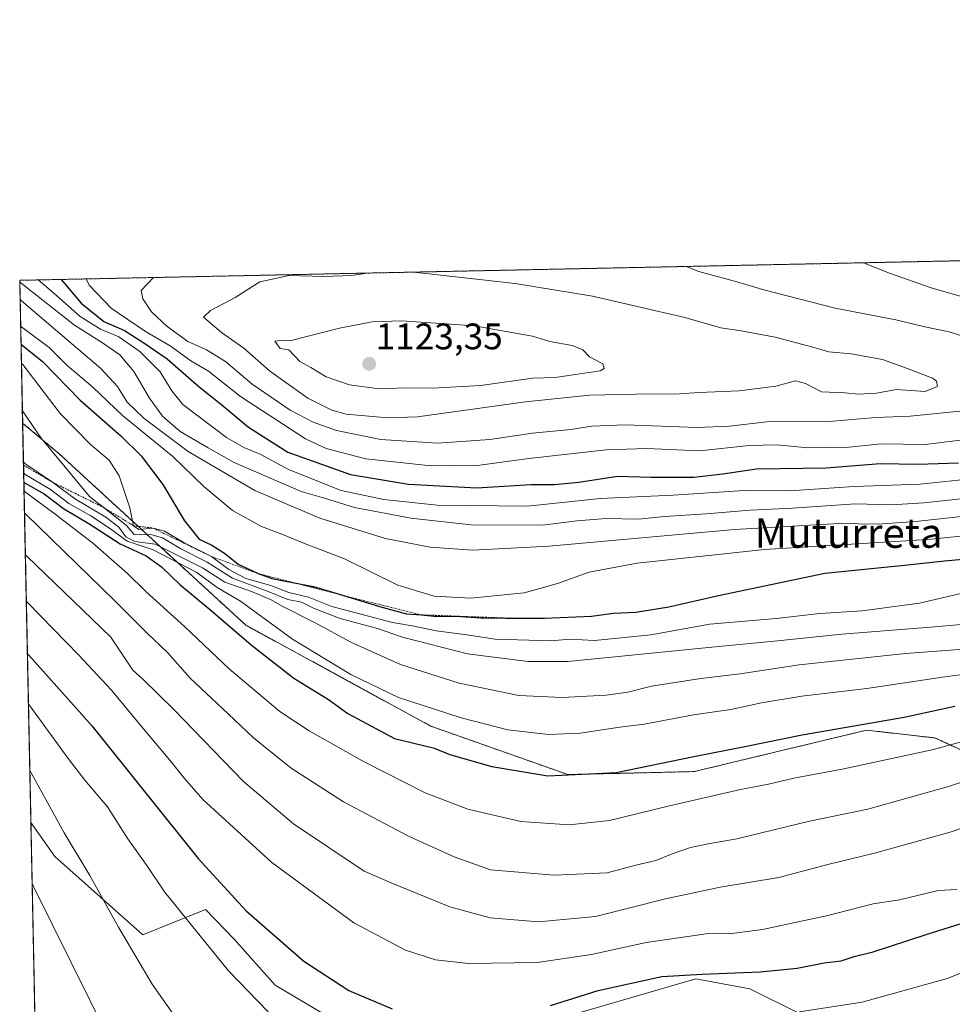
# Model space of a CAD drawing. Units: metres. Extents: x 640990 to 644436, y 4757642 to 4760028.
# Drawn here: x 640990 to 641243, y 4759759 to 4760026 of the extents above; entities that cross this region are included whole.
import ezdxf
from ezdxf.enums import TextEntityAlignment as Align

# ---------------------------------------------------------------- set-up
doc = ezdxf.new("R2010")
doc.units = ezdxf.units.M
doc.header["$MEASUREMENT"] = 0
doc.linetypes.add('TRAZOS', pattern=[0.75, 0.5, -0.25])
for name, color, linetype, lineweight in [('Arbolado forestal', 92, 'TRAZOS', 0), ('Arbolado forestal CxS', 92, 'Continuous', 0), ('Carátula', 7, 'Continuous', 5), ('Comarca CxS', 133, 'Continuous', 0), ('Comunidad Autónoma CxS', 142, 'Continuous', 0), ('Curva de nivel maestra', 36, 'Continuous', 30), ('Curva de nivel normal', 36, 'Continuous', 0), ('Escarpado lineal', 39, 'TRAZOS', 0), ('Municipio CxS', 142, 'Continuous', 0), ('Pastizal CxS', 92, 'Continuous', 0), ('Prado', 92, 'Continuous', 0), ('Prado CxS', 92, 'Continuous', 0), ('Provincia CxS', 1, 'Continuous', 0), ('Punto de cota en terreno', 7, 'Continuous', 0), ('Rótulo de punto de cota en terreno', 19, 'Continuous', 0), ('Texto cartográfico', 19, 'Continuous', 0)]:
    doc.layers.add(name, color=color, linetype=linetype, lineweight=lineweight)
doc.styles.add('Arial', font='txt', dxfattribs={"height": 0.2})

# ---------------------------------------------------------------- blocks, each defined once
blk = doc.blocks.new('*U177')
at = {"layer": 'Curva de nivel normal', "color": 36, "linetype": 'Continuous', "lineweight": 0}
blk.add_polyline3d([(640990.5, 4759943.36, 1080), (640990.86, 4759942.98, 1080), (640998.25, 4759937.4, 1080), (641003.14, 4759932.57, 1080), (641010.05, 4759926.72, 1080), (641018.15, 4759918.99, 1080), (641031.78, 4759907.86, 1080), (641040.14, 4759899.74, 1080), (641047.97, 4759893.24, 1080), (641055.83, 4759888.88, 1080), (641061.28, 4759886.8, 1080), (641067.43, 4759884.29, 1080), (641078.28, 4759880.14, 1080), (641092.78, 4759872.97, 1080), (641102.66, 4759870.04, 1080), (641112.52, 4759869.46, 1080), (641126.98, 4759870.93, 1080), (641131.29, 4759872.08, 1080), (641136.04, 4759873.46, 1080), (641144.67, 4759876.47, 1080), (641157.7, 4759878.99, 1080), (641192.16, 4759882.7, 1080), (641236.37, 4759885.33, 1080), (641256.32, 4759887.35, 1080)], dxfattribs=at)
blk = doc.blocks.new('*U178')
at = {"layer": 'Curva de nivel normal', "color": 36, "linetype": 'Continuous', "lineweight": 0}
blk.add_polyline3d([(640995.81, 4759685.89, 1010), (640996.15, 4759685.94, 1010), (641006.55, 4759685.62, 1010), (641015.54, 4759686.86, 1010), (641020.88, 4759689.08, 1010), (641025.35, 4759693, 1010), (641028.75, 4759697.88, 1010), (641030.77, 4759702.69, 1010), (641031.31, 4759707.72, 1010), (641029.91, 4759715.99, 1010), (641024.62, 4759729.48, 1010), (640993.99, 4759791.29, 1010), (640993.62, 4759792.05, 1010)], dxfattribs=at)
blk = doc.blocks.new('*U184')
at = {"layer": 'Curva de nivel normal', "color": 36, "linetype": 'Continuous', "lineweight": 0}
for points in [[(640991.55, 4759892.57, 1040), (640991.91, 4759892.22, 1040), (641016.01, 4759868.77, 1040), (641024.84, 4759860, 1040), (641030.31, 4759854.73, 1040), (641036.44, 4759847.8, 1040), (641046.79, 4759838.08, 1040), (641053.6, 4759831.57, 1040), (641063.85, 4759823.32, 1040), (641078.06, 4759814.23, 1040), (641095.66, 4759804.94, 1040), (641108.08, 4759799.27, 1040), (641117.89, 4759795.79, 1040), (641135.15, 4759794.34, 1040), (641149.49, 4759795.02, 1040), (641157.32, 4759797.05, 1040), (641162.74, 4759798.35, 1040), (641167.17, 4759800.17, 1040), (641172.07, 4759801.83, 1040), (641176.94, 4759802.85, 1040), (641184.68, 4759804.22, 1040), (641204.37, 4759808.97, 1040), (641220.18, 4759812.24, 1040), (641242.08, 4759818.37, 1040), (641253.88, 4759822.28, 1040)], [(640991.55, 4759892.57, 1040)]]:
    blk.add_polyline3d(points, dxfattribs=at)
blk = doc.blocks.new('*U192')
at = {"layer": 'Curva de nivel normal', "color": 36, "linetype": 'Continuous', "lineweight": 0}
for points in [[(641026.53, 4759956.4, 1110), (641023.22, 4759952.85, 1110), (641023.63, 4759950.6, 1110), (641026, 4759947.13, 1110), (641030.24, 4759943.1, 1110), (641035.82, 4759939.02, 1110), (641040.91, 4759936.77, 1110), (641046.08, 4759933.6, 1110), (641053.31, 4759927.46, 1110), (641063.62, 4759920.44, 1110), (641069.85, 4759917.22, 1110), (641076.17, 4759914.91, 1110), (641088.18, 4759912.46, 1110), (641103.48, 4759911.53, 1110), (641117.72, 4759912.51, 1110), (641129.24, 4759914.2, 1110), (641139.66, 4759915.17, 1110), (641145.32, 4759916.1, 1110), (641154.44, 4759916.44, 1110), (641173.94, 4759915.78, 1110), (641182.72, 4759916.08, 1110), (641192.81, 4759917.31, 1110), (641209.64, 4759917.33, 1110), (641222.32, 4759918.46, 1110), (641231.66, 4759918.78, 1110), (641245.18, 4759920.13, 1110), (641264.41, 4759923.44, 1110), (641271, 4759925.59, 1110), (641273.1, 4759928.72, 1110), (641271.06, 4759931.76, 1110), (641265.37, 4759934.6, 1110), (641259.96, 4759937.1, 1110), (641251.87, 4759939.34, 1110), (641246.52, 4759940.34, 1110), (641242.22, 4759941.66, 1110), (641235.68, 4759943.02, 1110), (641227.78, 4759944.97, 1110), (641211.32, 4759948.11, 1110), (641191.99, 4759953.05, 1110), (641184.66, 4759955.24, 1110), (641174.35, 4759958.01, 1110), (641170.95, 4759959.41, 1110)], [(641026.53, 4759956.4, 1110)]]:
    blk.add_polyline3d(points, dxfattribs=at)
blk = doc.blocks.new('*U194')
at = {"layer": 'Curva de nivel normal', "color": 36, "linetype": 'Continuous', "lineweight": 0}
blk.add_polyline3d([(640991.33, 4759903.38, 1055), (640991.69, 4759903.04, 1055), (640998.64, 4759898.93, 1055), (641003.53, 4759895.13, 1055), (641009.58, 4759891.77, 1055), (641014.59, 4759888.45, 1055), (641019.37, 4759884.89, 1055), (641026.4, 4759882.58, 1055), (641038.23, 4759876.46, 1055), (641043.75, 4759872.37, 1055), (641050.14, 4759868.64, 1055), (641064.23, 4759858.34, 1055), (641080.05, 4759848.77, 1055), (641092.99, 4759842.52, 1055), (641109.9, 4759837.03, 1055), (641122.58, 4759833.74, 1055), (641133.58, 4759832.46, 1055), (641142.22, 4759832.88, 1055), (641152.99, 4759834.49, 1055), (641159.55, 4759835.33, 1055), (641172.95, 4759837.79, 1055), (641183.05, 4759839.29, 1055), (641191.36, 4759841.1, 1055), (641202.32, 4759842.87, 1055), (641219.94, 4759844.99, 1055), (641240.46, 4759848.05, 1055), (641252.61, 4759849.64, 1055)], dxfattribs=at)
blk = doc.blocks.new('*U200')
at = {"layer": 'Curva de nivel normal', "color": 36, "linetype": 'Continuous', "lineweight": 0}
for points in [[(640991.43, 4759898.51, 1045), (640991.78, 4759898.21, 1045), (640999.86, 4759892.25, 1045), (641010, 4759884.44, 1045), (641019.47, 4759876.16, 1045), (641024.42, 4759871.28, 1045), (641034.91, 4759861.77, 1045), (641047.11, 4759850.17, 1045), (641060.8, 4759838.77, 1045), (641068.7, 4759833.44, 1045), (641083.64, 4759825.07, 1045), (641100.16, 4759816.68, 1045), (641111.71, 4759812.24, 1045), (641126.08, 4759808.94, 1045), (641139.21, 4759808.03, 1045), (641150.18, 4759809.2, 1045), (641166.43, 4759813.18, 1045), (641185.68, 4759817.58, 1045), (641193.27, 4759819, 1045), (641200.12, 4759820.63, 1045), (641213.23, 4759823.08, 1045), (641237.61, 4759828.29, 1045), (641267.66, 4759836.55, 1045)], [(640991.43, 4759898.51, 1045)]]:
    blk.add_polyline3d(points, dxfattribs=at)
blk = doc.blocks.new('*U201')
at = {"layer": 'Curva de nivel normal', "color": 36, "linetype": 'Continuous', "lineweight": 0}
for points in [[(640990.9784, 4759920.2882, 1065), (640991.34, 4759919.72, 1065), (640996.04, 4759912.85, 1065), (641009.17, 4759897.03, 1065), (641019.09, 4759889.28, 1065), (641021.25, 4759886.77, 1065), (641026.08, 4759886.61, 1065), (641029.01, 4759885.8, 1065), (641033.94, 4759882.85, 1065), (641041.08, 4759879.2, 1065), (641047.96, 4759874.86, 1065), (641057.61, 4759871.31, 1065), (641062.94, 4759869.14, 1065), (641066.65, 4759868.38, 1065), (641069.89, 4759866.72, 1065), (641077.13, 4759863.99, 1065), (641087.22, 4759861.21, 1065), (641094, 4759858.92, 1065), (641111.63, 4759854.34, 1065), (641128.1, 4759852.25, 1065), (641138.87, 4759852.28, 1065), (641176.96, 4759856.12, 1065), (641195.66, 4759857.92, 1065), (641213.13, 4759859.68, 1065), (641237.2, 4759861.6, 1065), (641251.79, 4759862.88, 1065)], [(640990.97837, 4759920.28825, 1065)]]:
    blk.add_polyline3d(points, dxfattribs=at)
blk = doc.blocks.new('*U202')
at = {"layer": 'Curva de nivel normal', "color": 36, "linetype": 'Continuous', "lineweight": 0}
blk.add_polyline3d([(640990.36, 4759950.52, 1085), (640990.72, 4759950.1, 1085), (641012.24, 4759931.73, 1085), (641016.8, 4759926.82, 1085), (641019.41, 4759922.6, 1085), (641024.01, 4759918.2, 1085), (641035.96, 4759909.26, 1085), (641053.98, 4759898.64, 1085), (641071.66, 4759891.14, 1085), (641089.38, 4759885.62, 1085), (641101.56, 4759883.32, 1085), (641113, 4759882.45, 1085), (641133.81, 4759883.57, 1085), (641184.02, 4759888.08, 1085), (641212.34, 4759889.75, 1085), (641222.8, 4759889.52, 1085), (641233.22, 4759890.22, 1085), (641254.52, 4759892.61, 1085)], dxfattribs=at)
blk = doc.blocks.new('*U222')
at = {"layer": 'Curva de nivel normal', "color": 36, "linetype": 'Continuous', "lineweight": 0}
for points in [[(641084.41, 4759957.61, 1115), (641080.32, 4759956.98, 1115), (641072.66, 4759956.66, 1115), (641063.32, 4759956.98, 1115), (641055.32, 4759955.24, 1115), (641048.66, 4759950.98, 1115), (641041.98, 4759947.51, 1115), (641040.06, 4759945.67, 1115), (641044.98, 4759941.5, 1115), (641050.99, 4759937.21, 1115), (641058, 4759931.11, 1115), (641068.37, 4759923.67, 1115), (641074.9, 4759920.43, 1115), (641078.78, 4759919.38, 1115), (641090.04, 4759918.32, 1115), (641098.12, 4759918.66, 1115), (641127.42, 4759922.67, 1115), (641144.76, 4759924.54, 1115), (641161.66, 4759924.85, 1115), (641167.75, 4759924.75, 1115), (641174.45, 4759925.26, 1115), (641185.35, 4759925.66, 1115), (641195.29, 4759926.95, 1115), (641200.54, 4759928.4, 1115), (641203.31, 4759927.71, 1115), (641207.6, 4759925.44, 1115), (641213.98, 4759925.15, 1115), (641217.64, 4759924.77, 1115), (641222.57, 4759925.03, 1115), (641227.97, 4759926.03, 1115), (641235.75, 4759925.48, 1115), (641239.05, 4759926.87, 1115), (641238.82, 4759928.31, 1115), (641237.68, 4759929.12, 1115), (641230.7, 4759931.79, 1115), (641224.16, 4759934.15, 1115), (641215.66, 4759935.72, 1115), (641209.66, 4759936.22, 1115), (641205.26, 4759937.55, 1115), (641195.07, 4759940.23, 1115), (641185.85, 4759942, 1115), (641180.34, 4759942.8, 1115), (641170.59, 4759945.53, 1115), (641145.51, 4759951.37, 1115), (641124.59, 4759954.82, 1115), (641097.15, 4759957.87, 1115)], [(641084.41, 4759957.61, 1115)]]:
    blk.add_polyline3d(points, dxfattribs=at)
blk = doc.blocks.new('*U231')
at = {"layer": 'Curva de nivel normal', "color": 36, "linetype": 'Continuous', "lineweight": 0}
for points in [[(641008.25, 4759956.02, 1105), (641009.04, 4759954.37, 1105), (641015.09, 4759948.06, 1105), (641024.37, 4759941.8, 1105), (641031.03, 4759937.92, 1105), (641036.66, 4759933.8, 1105), (641041.43, 4759930.99, 1105), (641050.09, 4759924.11, 1105), (641067.77, 4759912.63, 1105), (641073.35, 4759910.08, 1105), (641084.07, 4759907.27, 1105), (641101.84, 4759905.37, 1105), (641114.98, 4759905.51, 1105), (641128.25, 4759907.34, 1105), (641149.28, 4759909.72, 1105), (641160.27, 4759910.02, 1105), (641174.58, 4759909.44, 1105), (641188.01, 4759910.87, 1105), (641195.65, 4759911.04, 1105), (641203.92, 4759910.27, 1105), (641215.14, 4759910.37, 1105), (641223.81, 4759911.31, 1105), (641235.78, 4759911.12, 1105), (641251.94, 4759913.1, 1105), (641264.32, 4759916.52, 1105), (641272.99, 4759918.34, 1105), (641280.32, 4759920, 1105), (641286.32, 4759920.84, 1105), (641295.91, 4759922.67, 1105), (641301.84, 4759924.98, 1105), (641303.64, 4759927.58, 1105), (641303.06, 4759929.92, 1105), (641299.99, 4759932.7, 1105), (641295.86, 4759934.72, 1105), (641274.86, 4759941.72, 1105), (641264.33, 4759944.86, 1105), (641256.95, 4759948.36, 1105), (641248.43, 4759950.49, 1105), (641237.36, 4759953.61, 1105), (641226.08, 4759957.63, 1105), (641219.02, 4759960.41, 1105)], [(641008.25, 4759956.02, 1105), (641008.25, 4759956.02, 1105)]]:
    blk.add_polyline3d(points, dxfattribs=at)
blk = doc.blocks.new('*U233')
at = {"layer": 'Curva de nivel normal', "color": 36, "linetype": 'Continuous', "lineweight": 0}
blk.add_polyline3d([(640990.26, 4759955.26, 1090), (640990.62, 4759954.87, 1090), (641005.15, 4759943.51, 1090), (641012.72, 4759938.68, 1090), (641017.39, 4759935.41, 1090), (641021.21, 4759930.92, 1090), (641025.43, 4759923.68, 1090), (641029, 4759918.85, 1090), (641033.8, 4759914.69, 1090), (641041.37, 4759910.23, 1090), (641048.4, 4759906.26, 1090), (641066.53, 4759898.38, 1090), (641072.9, 4759896.62, 1090), (641081, 4759894.08, 1090), (641096.32, 4759891.12, 1090), (641112.66, 4759889.39, 1090), (641131.99, 4759889.3, 1090), (641141.32, 4759890.42, 1090), (641149.28, 4759891.06, 1090), (641157.98, 4759890.92, 1090), (641165.11, 4759891.63, 1090), (641176.34, 4759892.33, 1090), (641188.31, 4759893.36, 1090), (641199.74, 4759893.83, 1090), (641216.72, 4759895, 1090), (641226.48, 4759894.78, 1090), (641235.4, 4759895.3, 1090), (641253.02, 4759897.22, 1090)], dxfattribs=at)
blk = doc.blocks.new('*U235')
at = {"layer": 'Curva de nivel normal', "color": 36, "linetype": 'Continuous', "lineweight": 0}
for points in [[(640995.24, 4759955.75, 1095), (640999.49, 4759952.18, 1095), (641006.61, 4759945.81, 1095), (641012.19, 4759942.38, 1095), (641017.12, 4759940.31, 1095), (641022.86, 4759936.39, 1095), (641028.29, 4759930.82, 1095), (641031.46, 4759925.66, 1095), (641034.49, 4759922.01, 1095), (641046.32, 4759913.03, 1095), (641051.02, 4759910.34, 1095), (641055.46, 4759908.54, 1095), (641063.14, 4759904.31, 1095), (641077.43, 4759898.68, 1095), (641088.99, 4759896.25, 1095), (641103.47, 4759894.66, 1095), (641127.95, 4759894.4, 1095), (641147.62, 4759896.48, 1095), (641167.46, 4759897.37, 1095), (641186.68, 4759898.63, 1095), (641198.99, 4759898.61, 1095), (641216.5, 4759899.72, 1095), (641234.38, 4759900.4, 1095), (641251.51, 4759902.2, 1095)], [(640995.24, 4759955.75, 1095)]]:
    blk.add_polyline3d(points, dxfattribs=at)
blk = doc.blocks.new('*U240')
at = {"layer": 'Curva de nivel normal', "color": 36, "linetype": 'Continuous', "lineweight": 0}
for points in [[(640991.26, 4759906.43, 1060), (640991.63, 4759905.98, 1060), (640999.18, 4759900.88, 1060), (641005.41, 4759896.27, 1060), (641013.62, 4759891.44, 1060), (641017.14, 4759888.68, 1060), (641018.98, 4759886.11, 1060), (641021.48, 4759884.84, 1060), (641026.95, 4759884.14, 1060), (641039.85, 4759877.72, 1060), (641045.9, 4759873.76, 1060), (641053.07, 4759871.27, 1060), (641058.24, 4759869.14, 1060), (641061.63, 4759867.17, 1060), (641070.4, 4759862.75, 1060), (641080.02, 4759857.52, 1060), (641093.52, 4759851.44, 1060), (641109.37, 4759846.44, 1060), (641125.57, 4759843.11, 1060), (641137.3, 4759842.5, 1060), (641149.23, 4759843.18, 1060), (641155.08, 4759844, 1060), (641161.57, 4759845.59, 1060), (641174.9, 4759847.7, 1060), (641185.59, 4759848.91, 1060), (641201.58, 4759851.42, 1060), (641230.39, 4759854.42, 1060), (641246.22, 4759855.63, 1060)], [(640991.26, 4759906.43, 1060)]]:
    blk.add_polyline3d(points, dxfattribs=at)
blk = doc.blocks.new('*U243')
at = {"layer": 'Curva de nivel normal', "color": 36, "linetype": 'Continuous', "lineweight": 0}
blk.add_polyline3d([(640990.71, 4759933.08, 1070), (640991.07, 4759932.79, 1070), (641001.2, 4759919.54, 1070), (641009.52, 4759911.04, 1070), (641014.49, 4759906.88, 1070), (641017.26, 4759902.64, 1070), (641020.13, 4759893.99, 1070), (641021.1, 4759889.1, 1070), (641022.58, 4759888.05, 1070), (641026.4, 4759888.47, 1070), (641029.55, 4759887.61, 1070), (641034.98, 4759884.39, 1070), (641042.22, 4759880.76, 1070), (641046.96, 4759877.2, 1070), (641051.55, 4759874.75, 1070), (641058.34, 4759872.85, 1070), (641063.24, 4759871.04, 1070), (641068.59, 4759869.77, 1070), (641074.86, 4759867.22, 1070), (641091.34, 4759862.9, 1070), (641097.17, 4759861.87, 1070), (641103.18, 4759860.59, 1070), (641111.49, 4759859.53, 1070), (641119.13, 4759858.3, 1070), (641134.32, 4759857.92, 1070), (641139.43, 4759858.34, 1070), (641146.07, 4759857.94, 1070), (641161.32, 4759859.56, 1070), (641177.33, 4759862.37, 1070), (641195.32, 4759863.98, 1070), (641207.15, 4759865.27, 1070), (641218.63, 4759866.04, 1070), (641234.17, 4759868.13, 1070), (641252.32, 4759872.38, 1070)], dxfattribs=at)
blk = doc.blocks.new('*U246')
at = {"layer": 'Curva de nivel maestra', "color": 36, "linetype": 'Continuous', "lineweight": 30}
blk.add_polyline3d([(641001.48, 4759955.88, 1100), (641006.96, 4759949.49, 1100), (641013.1, 4759944.52, 1100), (641018.66, 4759942.03, 1100), (641023.65, 4759938.84, 1100), (641030.23, 4759934.36, 1100), (641038.9, 4759926.76, 1100), (641045.04, 4759921.9, 1100), (641052.3, 4759915.83, 1100), (641062.96, 4759909.04, 1100), (641079.94, 4759903, 1100), (641095.64, 4759900.38, 1100), (641114.2, 4759899.37, 1100), (641128.83, 4759900.24, 1100), (641135.23, 4759900.3, 1100), (641141.84, 4759900.92, 1100), (641152.35, 4759902.54, 1100), (641161.38, 4759902.24, 1100), (641173.06, 4759902.28, 1100), (641180.89, 4759903.2, 1100), (641189.97, 4759904.53, 1100), (641208.92, 4759904.78, 1100), (641223.63, 4759905.94, 1100), (641233.79, 4759905.76, 1100), (641244.78, 4759906.13, 1100)], dxfattribs=at)
blk = doc.blocks.new('*U253')
at = {"layer": 'Curva de nivel maestra', "color": 36, "linetype": 'Continuous', "lineweight": 30}
blk.add_polyline3d([(640990.61, 4759938.34, 1075), (640990.96, 4759938.1, 1075), (640996.45, 4759933.6, 1075), (641006.64, 4759923.17, 1075), (641017.66, 4759913.52, 1075), (641023.19, 4759908.05, 1075), (641029.06, 4759900.26, 1075), (641034.92, 4759890.45, 1075), (641038.91, 4759885.45, 1075), (641042.3, 4759883.83, 1075), (641045.79, 4759881.65, 1075), (641049.5, 4759878.69, 1075), (641054.93, 4759876.12, 1075), (641058.62, 4759874.81, 1075), (641064.68, 4759873.62, 1075), (641069.86, 4759872.6, 1075), (641076.82, 4759870.5, 1075), (641087.82, 4759867.19, 1075), (641095.14, 4759865.21, 1075), (641099.17, 4759864.94, 1075), (641103.35, 4759864.51, 1075), (641108.48, 4759864.58, 1075), (641115.24, 4759864.1, 1075), (641121.96, 4759864.08, 1075), (641132.52, 4759864.04, 1075), (641145.29, 4759864.61, 1075), (641151.27, 4759865.4, 1075), (641157.32, 4759865.7, 1075), (641166.28, 4759867.12, 1075), (641179.7, 4759870.19, 1075), (641208.56, 4759876.26, 1075), (641230.16, 4759878.42, 1075), (641241, 4759879.62, 1075), (641245.97, 4759880.08, 1075)], dxfattribs=at)
blk = doc.blocks.new('*U260')
at = {"layer": 'Curva de nivel maestra', "color": 36, "linetype": 'Continuous', "lineweight": 30}
for points in [[(640991.38, 4759900.99, 1050), (640991.73, 4759900.68, 1050), (640996.91, 4759897.79, 1050), (641002.14, 4759893.78, 1050), (641009.24, 4759889.57, 1050), (641017.53, 4759884.22, 1050), (641024.54, 4759880.9, 1050), (641028.74, 4759877.99, 1050), (641033.67, 4759873.18, 1050), (641042.16, 4759866.12, 1050), (641053.05, 4759856.83, 1050), (641060.06, 4759851.26, 1050), (641064.59, 4759847.78, 1050), (641073.94, 4759842, 1050), (641079.23, 4759838.22, 1050), (641091.86, 4759831.39, 1050), (641102.33, 4759828.86, 1050), (641107.16, 4759827.02, 1050), (641118.29, 4759823.79, 1050), (641133.46, 4759821.26, 1050), (641151.99, 4759822.14, 1050), (641172.99, 4759826.56, 1050), (641186.83, 4759829.23, 1050), (641202.36, 4759832.4, 1050), (641230.04, 4759837.16, 1050), (641243.82, 4759840.15, 1050)], [(640991.38, 4759900.99, 1050)]]:
    blk.add_polyline3d(points, dxfattribs=at)
blk = doc.blocks.new('5PATER')
at = {"layer": 'Carátula', "linetype": 'Continuous', "lineweight": 5}
h = blk.add_hatch(color=250, dxfattribs=at)
edge = h.paths.add_edge_path()
edge.add_ellipse((0, 0.01), major_axis=(-1.33, -1.34), ratio=0.999422, start_angle=0, end_angle=360)

msp = doc.modelspace()

# ---------------------------------------------------------------- linework, layer by layer
at = {"layer": 'Arbolado forestal', "color": 92, "linetype": 'TRAZOS', "lineweight": 0}
for points in [[(640991.05, 4759916.95, 1063.86), (640990.25, 4759955.65, 1089.54), (641275.95, 4759961.59, 1098.04)], [(641445.58, 4759779.22, 986.73), (641439.55, 4759800.78, 999.27), (641439.05, 4759802.57, 1000.09), (641417.78, 4759816.05, 1010.22), (641388.67, 4759811.56, 1011.48), (641367.56, 4759818.05, 1017.7), (641341.85, 4759831.43, 1029.24), (641323.64, 4759834.41, 1034.28), (641321.45, 4759834.77, 1034.84), (641271.57, 4759822.17, 1037.29), (641259.51, 4759821.89, 1039.1), (641238.33, 4759831.56, 1046.37), (641219.86, 4759833.67, 1049.13), (641175.83, 4759823.08, 1048.07), (641173.12, 4759822.43, 1048.09), (641138.85, 4759821.63, 1050.26), (641101.71, 4759834.74, 1052.31), (641051.54, 4759862.15, 1051.66), (641000.93, 4759908.62, 1065.21), (640991.05, 4759916.95, 1063.86)]]:
    msp.add_polyline3d(points, dxfattribs=at)
at = {"layer": 'Arbolado forestal CxS', "color": 92, "linetype": 'Continuous', "lineweight": 0}
msp.add_polyline3d([(641259.51, 4759821.89, 1039.1), (641238.33, 4759831.56, 1046.37), (641219.86, 4759833.67, 1049.13), (641175.83, 4759823.08, 1048.07), (641173.12, 4759822.43, 1048.09), (641138.85, 4759821.63, 1050.26), (641101.71, 4759834.74, 1052.31), (641051.54, 4759862.15, 1051.66), (641000.93, 4759908.62, 1065.21), (640991.05, 4759916.95, 1063.86), (640990.25, 4759955.65, 1089.54), (641275.95, 4759961.59, 1098.04)], dxfattribs=at)
at = {"layer": 'Comarca CxS', "color": 133, "linetype": 'Continuous', "lineweight": 0}
msp.add_polyline3d([(644436.49, 4757712.95, 925.93), (641037.9, 4757642.28, 1009.78), (640990.25, 4759955.65, 1089.54), (644387.68, 4760026.33, 772.92), (644436.49, 4757712.95, 925.93)], close=True, dxfattribs=at)
msp.add_polyline3d([(644436.49, 4757712.95, 925.93), (641037.9, 4757642.28, 1009.78), (640990.25, 4759955.65, 1089.54), (644387.68, 4760026.33, 772.92), (644436.49, 4757712.95, 925.93)], close=True, dxfattribs=at)
at = {"layer": 'Comunidad Autónoma CxS', "color": 142, "linetype": 'Continuous', "lineweight": 0}
msp.add_polyline3d([(644436.49, 4757712.95, 925.93), (641037.9, 4757642.28, 1009.78), (640990.25, 4759955.65, 1089.54), (644387.68, 4760026.33, 772.92), (644436.49, 4757712.95, 925.93)], close=True, dxfattribs=at)
msp.add_polyline3d([(644436.49, 4757712.95, 925.93), (641037.9, 4757642.28, 1009.78), (640990.25, 4759955.65, 1089.54), (644387.68, 4760026.33, 772.92), (644436.49, 4757712.95, 925.93)], close=True, dxfattribs=at)
at = {"layer": 'Curva de nivel maestra', "color": 36, "linetype": 'Continuous', "lineweight": 30}
for points in [[(640992.34, 4759854.38, 1025), (640992.7, 4759853.97, 1025), (641005.67, 4759839.53, 1025), (641009.86, 4759834.72, 1025), (641038.68, 4759798.85, 1025), (641051.64, 4759784.68, 1025), (641067.32, 4759771.02, 1025), (641079.46, 4759763.04, 1025), (641091.22, 4759758.08, 1025)], [(641134.16, 4759759.02, 1025), (641147.1, 4759763.09, 1025), (641164.36, 4759766.84, 1025), (641175.32, 4759767.53, 1025), (641190.99, 4759768.12, 1025), (641201, 4759769.09, 1025), (641208.38, 4759770.58, 1025), (641212.97, 4759771.15, 1025), (641216.53, 4759772.32, 1025), (641221.62, 4759773.55, 1025), (641235.99, 4759778.28, 1025), (641248.66, 4759782.26, 1025)]]:
    msp.add_polyline3d(points, dxfattribs=at)
at = {"layer": 'Curva de nivel normal', "color": 36, "linetype": 'Continuous', "lineweight": 0}
for points in [[(641087.7, 4759926.22, 1120), (641095.04, 4759926.52, 1120), (641102.21, 4759926.41, 1120), (641115.3, 4759927.17, 1120), (641129.26, 4759929.13, 1120), (641135.38, 4759929.28, 1120), (641147.64, 4759931.13, 1120), (641148.68, 4759931.7, 1120), (641148.36, 4759933.05, 1120), (641144.7, 4759934.92, 1120), (641142.88, 4759936.76, 1120), (641140.02, 4759937.96, 1120), (641133.98, 4759939.03, 1120), (641129.31, 4759940.51, 1120), (641113.46, 4759943.32, 1120), (641093.83, 4759944.68, 1120), (641085.8, 4759944.39, 1120), (641076.97, 4759942.64, 1120), (641063.48, 4759939.26, 1120), (641061.48, 4759939.4, 1120), (641059.41, 4759939.15, 1120), (641060.84, 4759937.19, 1120), (641063.18, 4759936.78, 1120), (641066.18, 4759933.6, 1120), (641069.2, 4759931.99, 1120), (641073.37, 4759929.46, 1120), (641079.69, 4759927.29, 1120), (641087.7, 4759926.22, 1120)], [(640991.78, 4759881.23, 1035), (640992.14, 4759880.83, 1035), (641014.93, 4759858.85, 1035), (641020.88, 4759849.94, 1035), (641023.66, 4759847.5, 1035), (641032, 4759839.25, 1035), (641050.89, 4759819.7, 1035), (641064.51, 4759808.26, 1035), (641083.66, 4759795.45, 1035), (641091.63, 4759792, 1035), (641106.88, 4759785.74, 1035), (641117.81, 4759782.75, 1035), (641130.95, 4759781.69, 1035), (641146.32, 4759783.09, 1035), (641165.37, 4759787.89, 1035), (641180.16, 4759791.06, 1035), (641196.03, 4759793.71, 1035), (641209.32, 4759797.26, 1035), (641221.99, 4759800.28, 1035), (641242.48, 4759806.03, 1035), (641255.74, 4759810.54, 1035)], [(641244.32, 4759790.5, 1030), (641239.26, 4759790.15, 1030), (641228.76, 4759787.68, 1030), (641221.68, 4759786.55, 1030), (641209.36, 4759783.43, 1030), (641191.67, 4759779.65, 1030), (641182.56, 4759778.42, 1030), (641176.99, 4759778.52, 1030), (641160.06, 4759776.07, 1030), (641145.3, 4759772.79, 1030), (641130.58, 4759770.68, 1030), (641111.96, 4759770.42, 1030), (641103, 4759771.42, 1030), (641094.84, 4759774.03, 1030), (641080.88, 4759781.41, 1030), (641058.61, 4759797.8, 1030), (641039.93, 4759814.85, 1030), (641034.95, 4759820.57, 1030), (641030.98, 4759825.55, 1030), (641023.71, 4759834.16, 1030), (641015.14, 4759844.52, 1030), (641006.26, 4759854, 1030), (640992.4, 4759868.32, 1030), (640992.04, 4759868.75, 1030)], [(641057.57, 4759757.25, 1020), (641046.86, 4759768.41, 1020), (641029.5, 4759789.85, 1020), (641024.69, 4759796.96, 1020), (641019.56, 4759804.22, 1020), (641014.05, 4759812.85, 1020), (641007.87, 4759820.09, 1020), (641003.36, 4759825.96, 1020), (640992.98, 4759840.29, 1020), (640992.62, 4759840.75, 1020)], [(641033.64, 4759754.16, 1015), (641026.18, 4759764.79, 1015), (641017.02, 4759780.24, 1015), (641009.29, 4759794.24, 1015), (641002.27, 4759805.86, 1015), (640993.35, 4759822.12, 1015), (640992.99, 4759822.7, 1015)], [(641262.03, 4759774.33, 1020), (641241.71, 4759766.36, 1020), (641218.66, 4759759.94, 1020), (641201.66, 4759757.3, 1020)]]:
    msp.add_polyline3d(points, dxfattribs=at)
at = {"layer": 'Escarpado lineal', "color": 39, "linetype": 'TRAZOS', "lineweight": 0}
msp.add_polyline3d([(640991.28, 4759905.52, 1074.88), (640999.18, 4759900.88, 1074.88), (641012.91, 4759894.11, 1074.88), (641021.1, 4759889.1, 1074.88), (641026.4, 4759888.47, 1074.88), (641042.22, 4759880.76, 1074.88), (641054.93, 4759876.12, 1074.88), (641064.68, 4759873.62, 1074.88), (641076.82, 4759870.5, 1074.88), (641099.17, 4759864.94, 1074.88), (641121.96, 4759864.08, 1074.88)], dxfattribs=at)
at = {"layer": 'Municipio CxS', "color": 142, "linetype": 'Continuous', "lineweight": 0}
msp.add_polyline3d([(641109.6, 4759200.54, 827.74), (641090.33, 4759241.63, 853.93), (641067.47, 4759291.79, 895.02), (641040.47, 4759348.52, 927.98), (641001.26, 4759421.12, 929.96), (640990.25, 4759955.65, 1089.54), (643432.91, 4760006.47, 1068.19)], dxfattribs=at)
msp.add_polyline3d([(641109.6, 4759200.54, 827.74), (641090.33, 4759241.63, 853.93), (641067.47, 4759291.79, 895.02), (641040.47, 4759348.52, 927.98), (641001.26, 4759421.12, 929.96), (640990.25, 4759955.65, 1089.54), (643432.91, 4760006.47, 1068.19)], dxfattribs=at)
at = {"layer": 'Pastizal CxS', "color": 92, "linetype": 'Continuous', "lineweight": 0}
for points in [[(641099.29, 4759740.96, 1020.34), (641059.51, 4759764.53, 1022.07), (641048.42, 4759776.97, 1022.46), (641040.62, 4759785.05, 1022.14), (641023.66, 4759778.14, 1016.55), (640999.78, 4759799.38, 1012.61), (640993.28, 4759808.63, 1012.12), (640991.05, 4759916.95, 1063.86), (641000.93, 4759908.62, 1065.21), (641051.54, 4759862.15, 1051.66), (641101.71, 4759834.74, 1052.31), (641138.85, 4759821.63, 1050.26), (641173.12, 4759822.43, 1048.09), (641175.83, 4759823.08, 1048.07), (641219.86, 4759833.67, 1049.13), (641238.33, 4759831.56, 1046.37), (641259.51, 4759821.89, 1039.1)], [(640993.28, 4759808.63, 1012.12), (640991.05, 4759916.95, 1063.86)], [(641445.58, 4759779.22, 986.73), (641439.55, 4759800.78, 999.27), (641439.05, 4759802.57, 1000.09), (641417.78, 4759816.05, 1010.22), (641388.67, 4759811.56, 1011.48), (641367.56, 4759818.05, 1017.7), (641341.85, 4759831.43, 1029.24), (641323.64, 4759834.41, 1034.28), (641321.45, 4759834.77, 1034.84), (641271.57, 4759822.17, 1037.29), (641259.51, 4759821.89, 1039.1), (641238.33, 4759831.56, 1046.37), (641219.86, 4759833.67, 1049.13), (641175.83, 4759823.08, 1048.07), (641173.12, 4759822.43, 1048.09), (641138.85, 4759821.63, 1050.26), (641101.71, 4759834.74, 1052.31), (641051.54, 4759862.15, 1051.66), (641000.93, 4759908.62, 1065.21), (640991.05, 4759916.95, 1063.86)], [(640993.28, 4759808.63, 1012.12), (640999.78, 4759799.38, 1012.61), (641023.66, 4759778.14, 1016.55), (641040.62, 4759785.05, 1022.14), (641048.42, 4759776.97, 1022.46), (641059.51, 4759764.53, 1022.07), (641099.29, 4759740.96, 1020.34), (641113.88, 4759738.31, 1017.88), (641141.61, 4759756.91, 1022.4), (641173.59, 4759766.19, 1024.32), (641188.18, 4759763.53, 1022.48), (641201.45, 4759756.89, 1019.88), (641216.36, 4759737.69, 1012.32), (641231.28, 4759724.06, 1005.13), (641231.68, 4759723.86, 1005.04), (641253.76, 4759713.15, 997.27), (641292.04, 4759705.78, 988.03), (641320.85, 4759722.96, 986.99), (641378.52, 4759756.06, 987.59), (641432.02, 4759777, 986.88), (641445.58, 4759779.22, 986.73)], [(641201.45, 4759756.89, 1019.88), (641188.18, 4759763.53, 1022.48), (641173.59, 4759766.19, 1024.32), (641141.61, 4759756.91, 1022.4)]]:
    msp.add_polyline3d(points, dxfattribs=at)
at = {"layer": 'Prado', "color": 92, "linetype": 'Continuous', "lineweight": 0}
for points in [[(640995.45, 4759703.16, 1004.94), (640993.28, 4759808.63, 1012.12)], [(640993.28, 4759808.63, 1012.12), (640999.78, 4759799.38, 1012.61), (641023.66, 4759778.14, 1016.55), (641040.62, 4759785.05, 1022.14), (641048.42, 4759776.97, 1022.46), (641059.51, 4759764.53, 1022.07), (641099.29, 4759740.96, 1020.34), (641113.88, 4759738.31, 1017.88), (641141.61, 4759756.91, 1022.4), (641173.59, 4759766.19, 1024.32), (641188.18, 4759763.53, 1022.48), (641201.45, 4759756.89, 1019.88), (641216.36, 4759737.69, 1012.32), (641231.28, 4759724.06, 1005.13), (641231.68, 4759723.86, 1005.04), (641253.76, 4759713.15, 997.27), (641292.04, 4759705.78, 988.03), (641320.85, 4759722.96, 986.99), (641378.52, 4759756.06, 987.59), (641432.02, 4759777, 986.88), (641445.58, 4759779.22, 986.73)]]:
    msp.add_polyline3d(points, dxfattribs=at)
at = {"layer": 'Prado CxS', "color": 92, "linetype": 'Continuous', "lineweight": 0}
for points in [[(640995.45, 4759703.16, 1004.94), (640993.28, 4759808.63, 1012.12), (640999.78, 4759799.38, 1012.61), (641023.66, 4759778.14, 1016.55), (641040.62, 4759785.05, 1022.14), (641048.42, 4759776.97, 1022.46), (641059.51, 4759764.53, 1022.07), (641099.29, 4759740.96, 1020.34)], [(641141.61, 4759756.91, 1022.4), (641173.59, 4759766.19, 1024.32), (641188.18, 4759763.53, 1022.48), (641201.45, 4759756.89, 1019.88)]]:
    msp.add_polyline3d(points, dxfattribs=at)
at = {"layer": 'Provincia CxS', "color": 1, "linetype": 'Continuous', "lineweight": 0}
msp.add_polyline3d([(644436.49, 4757712.95, 925.93), (641037.9, 4757642.28, 1009.78), (640990.25, 4759955.65, 1089.54), (644387.68, 4760026.33, 772.92), (644436.49, 4757712.95, 925.93)], close=True, dxfattribs=at)
msp.add_polyline3d([(644436.49, 4757712.95, 925.93), (641037.9, 4757642.28, 1009.78), (640990.25, 4759955.65, 1089.54), (644387.68, 4760026.33, 772.92), (644436.49, 4757712.95, 925.93)], close=True, dxfattribs=at)

# ---------------------------------------------------------------- block references
at = {"layer": 'Curva de nivel maestra', "color": 36, "linetype": 'Continuous', "lineweight": 30}
for name in ['*U260', '*U253', '*U246']:
    msp.add_blockref(name, (0, 0), dxfattribs=at)
at = {"layer": 'Curva de nivel normal', "color": 36, "linetype": 'Continuous', "lineweight": 0}
for name in ['*U178', '*U201', '*U240', '*U194', '*U200', '*U184', '*U177', '*U243', '*U233', '*U202', '*U235', '*U231', '*U192', '*U222']:
    msp.add_blockref(name, (0, 0), dxfattribs=at)
at = {"layer": 'Punto de cota en terreno', "linetype": 'Continuous', "lineweight": 0}
msp.add_blockref('5PATER', (641085, 4759933, 1123.35), dxfattribs=at)

# ---------------------------------------------------------------- texts
at = {"layer": 'Rótulo de punto de cota en terreno', "color": 19, "linetype": 'Continuous', "lineweight": 0, "style": 'Arial'}
msp.add_text('1123,35', height=7, dxfattribs=at).set_placement((641086.76, 4759934.76), align=Align.BOTTOM_LEFT)
at = {"layer": 'Texto cartográfico', "color": 19, "linetype": 'Continuous', "lineweight": 0, "style": 'Arial'}
msp.add_text('Muturreta', height=8, dxfattribs=at).set_placement((641214.97, 4759887.11), align=Align.MIDDLE_CENTER)

doc.saveas('drawing.dxf')
